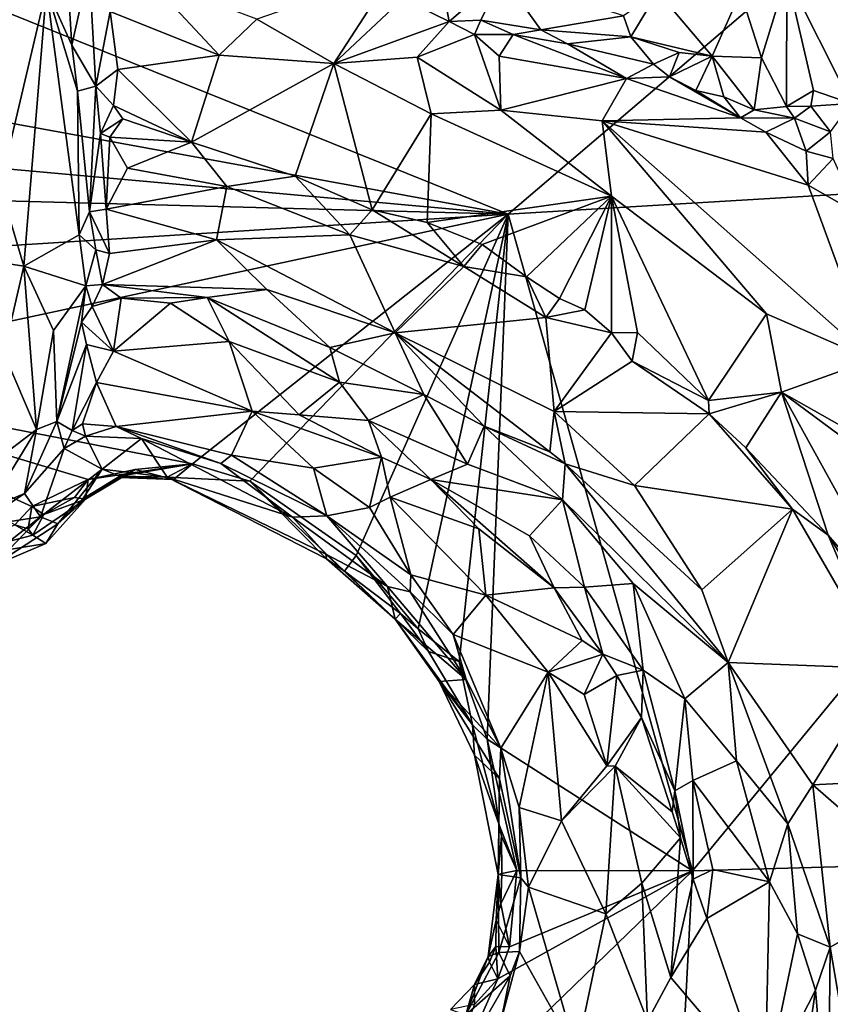
# Model space of a CAD drawing. Units: metres. Extents: x 25.6 to 32.1, y -12.5 to 12.
# Drawn here: x 28.6 to 29.4, y -1.1 to -0.1 of the extents above; entities that cross this region are included whole.
import ezdxf

# ---------------------------------------------------------------- set-up
doc = ezdxf.new("R2010")
doc.units = ezdxf.units.M

msp = doc.modelspace()

# ---------------------------------------------------------------- linework, layer by layer
at = {"layer": '1'}
for points in [[(29.8637, -0.2508, 9.2787), (29.353, 0.6739, 9.2477), (30.0837, 0.9763, 9.2808)], [(29.4817, 0.0489, 9.2551), (29.353, 0.6739, 9.2477), (29.8637, -0.2508, 9.2787)], [(28.3172, 0.0073, 9.2425), (29.4817, 0.0489, 9.2551), (29.0753, -0.298, 9.2608)], [(29.8637, -0.2508, 9.2787), (29.0753, -0.298, 9.2608), (29.4817, 0.0489, 9.2551)], [(28.4873, -0.1904, 9.2507), (28.3172, 0.0073, 9.2425), (29.0753, -0.298, 9.2608)], [(28.5475, 0.0015, 9.9307), (28.5499, -0.2691, 9.9332), (28.598, -0.0649, 9.9059)], [(28.616, 0.003, 9.8741), (28.598, -0.0649, 9.9059), (28.6241, -0.1233, 9.8671)], [(28.616, 0.003, 9.8741), (28.6241, -0.1233, 9.8671), (28.6421, -0.0427, 9.7593)], [(29.3636, -0.051, 9.747), (29.43, -0.1838, 9.7516), (29.4744, 0.0097, 9.7523)], [(28.6421, -0.0427, 9.7593), (28.6241, -0.1233, 9.8671), (28.649, -0.1657, 9.7505)], [(28.6421, -0.0427, 9.7593), (28.649, -0.1657, 9.7505), (28.6636, -0.0885, 9.7416)], [(28.8155, -0.0965, 9.8017), (28.895, -0.1424, 9.8198), (28.9565, -0.0476, 9.8259)], [(28.9565, -0.0476, 9.8259), (28.895, -0.1424, 9.8198), (28.9664, -0.0749, 9.821)], [(29.0045, -0.0479, 9.8407), (28.9664, -0.0749, 9.821), (29.0142, -0.0988, 9.8015)], [(29.0045, -0.0479, 9.8407), (29.0142, -0.0988, 9.8015), (29.069, -0.0517, 9.8369)], [(28.6636, -0.0885, 9.7416), (28.7765, -0.1337, 9.7918), (28.7019, -0.0537, 9.7458)], [(28.7019, -0.0537, 9.7458), (28.7765, -0.1337, 9.7918), (28.8155, -0.0965, 9.8017)], [(29.0142, -0.0988, 9.8015), (29.047, -0.0974, 9.7956), (29.069, -0.0517, 9.8369)], [(29.047, -0.0974, 9.7956), (29.1091, -0.1076, 9.7486), (29.069, -0.0517, 9.8369)], [(29.069, -0.0517, 9.8369), (29.1091, -0.1076, 9.7486), (29.1944, -0.0928, 9.7595)], [(29.3154, -0.0686, 9.7457), (29.3374, -0.1364, 9.7455), (29.3636, -0.051, 9.747)], [(29.3374, -0.1364, 9.7455), (29.3632, -0.1866, 9.7553), (29.3636, -0.051, 9.747)], [(29.3636, -0.051, 9.747), (29.3632, -0.1866, 9.7553), (29.391, -0.1702, 9.7515)], [(29.3636, -0.051, 9.747), (29.391, -0.1702, 9.7515), (29.43, -0.1838, 9.7516)], [(28.5499, -0.2691, 9.9332), (28.5743, -0.352, 9.9169), (28.598, -0.0649, 9.9059)], [(28.598, -0.0649, 9.9059), (28.5743, -0.352, 9.9169), (28.6317, -0.3195, 9.864)], [(28.598, -0.0649, 9.9059), (28.6317, -0.3195, 9.864), (28.6298, -0.1708, 9.8606)], [(28.6241, -0.1233, 9.8671), (28.598, -0.0649, 9.9059), (28.6298, -0.1708, 9.8606)], [(29.1944, -0.0928, 9.7595), (29.2022, -0.1145, 9.7388), (29.2301, -0.0681, 9.7424)], [(29.2301, -0.0681, 9.7424), (29.2022, -0.1145, 9.7388), (29.2864, -0.1346, 9.7406)], [(29.2301, -0.0681, 9.7424), (29.2864, -0.1346, 9.7406), (29.3154, -0.0686, 9.7457)], [(29.3154, -0.0686, 9.7457), (29.2864, -0.1346, 9.7406), (29.3374, -0.1364, 9.7455)], [(28.895, -0.1424, 9.8198), (29.0142, -0.0988, 9.8015), (28.9664, -0.0749, 9.821)], [(28.649, -0.1657, 9.7505), (28.6717, -0.1486, 9.7423), (28.6636, -0.0885, 9.7416)], [(28.6636, -0.0885, 9.7416), (28.6717, -0.1486, 9.7423), (28.7765, -0.1337, 9.7918)], [(28.8155, -0.0965, 9.8017), (28.7765, -0.1337, 9.7918), (28.895, -0.1424, 9.8198)], [(28.895, -0.1424, 9.8198), (28.9813, -0.1358, 9.8146), (29.0142, -0.0988, 9.8015)], [(29.0142, -0.0988, 9.8015), (28.9813, -0.1358, 9.8146), (29.0405, -0.1121, 9.7972)], [(29.0142, -0.0988, 9.8015), (29.0405, -0.1121, 9.7972), (29.047, -0.0974, 9.7956)], [(29.047, -0.0974, 9.7956), (29.0405, -0.1121, 9.7972), (29.0803, -0.1124, 9.7614)], [(29.047, -0.0974, 9.7956), (29.0803, -0.1124, 9.7614), (29.1091, -0.1076, 9.7486)], [(29.1944, -0.0928, 9.7595), (29.1091, -0.1076, 9.7486), (29.2022, -0.1145, 9.7388)], [(29.0803, -0.1124, 9.7614), (29.1367, -0.122, 9.7468), (29.1091, -0.1076, 9.7486)], [(29.1091, -0.1076, 9.7486), (29.1367, -0.122, 9.7468), (29.2022, -0.1145, 9.7388)], [(29.0405, -0.1121, 9.7972), (28.9813, -0.1358, 9.8146), (29.0676, -0.1905, 9.8509)], [(29.0405, -0.1121, 9.7972), (29.0676, -0.1905, 9.8509), (29.066, -0.1347, 9.7962)], [(29.0405, -0.1121, 9.7972), (29.066, -0.1347, 9.7962), (29.0803, -0.1124, 9.7614)], [(29.0803, -0.1124, 9.7614), (29.066, -0.1347, 9.7962), (29.1976, -0.1579, 9.7959)], [(29.1367, -0.122, 9.7468), (29.0803, -0.1124, 9.7614), (29.1976, -0.1579, 9.7959)], [(29.1367, -0.122, 9.7468), (29.2257, -0.1431, 9.7645), (29.2022, -0.1145, 9.7388)], [(29.1367, -0.122, 9.7468), (29.1976, -0.1579, 9.7959), (29.2257, -0.1431, 9.7645)], [(29.2022, -0.1145, 9.7388), (29.2257, -0.1431, 9.7645), (29.2521, -0.131, 9.7483)], [(29.2022, -0.1145, 9.7388), (29.2521, -0.131, 9.7483), (29.2864, -0.1346, 9.7406)], [(28.6241, -0.1233, 9.8671), (28.6298, -0.1708, 9.8606), (28.649, -0.1657, 9.7505)], [(29.2257, -0.1431, 9.7645), (29.2421, -0.1562, 9.7489), (29.2521, -0.131, 9.7483)], [(29.2521, -0.131, 9.7483), (29.2421, -0.1562, 9.7489), (29.2864, -0.1346, 9.7406)], [(28.6717, -0.1486, 9.7423), (28.748, -0.2235, 9.7566), (28.7765, -0.1337, 9.7918)], [(28.7765, -0.1337, 9.7918), (28.748, -0.2235, 9.7566), (28.895, -0.1424, 9.8198)], [(28.8552, -0.2589, 9.7821), (28.895, -0.1424, 9.8198), (28.748, -0.2235, 9.7566)], [(28.895, -0.1424, 9.8198), (28.8552, -0.2589, 9.7821), (28.9347, -0.2937, 9.8001)], [(28.895, -0.1424, 9.8198), (28.9957, -0.1942, 9.8385), (28.9813, -0.1358, 9.8146)], [(28.895, -0.1424, 9.8198), (28.9347, -0.2937, 9.8001), (28.9957, -0.1942, 9.8385)], [(28.9957, -0.1942, 9.8385), (29.0676, -0.1905, 9.8509), (28.9813, -0.1358, 9.8146)], [(29.066, -0.1347, 9.7962), (29.0676, -0.1905, 9.8509), (29.1976, -0.1579, 9.7959)], [(29.2421, -0.1562, 9.7489), (29.2694, -0.1703, 9.7596), (29.2864, -0.1346, 9.7406)], [(29.2694, -0.1703, 9.7596), (29.2983, -0.1769, 9.769), (29.2864, -0.1346, 9.7406)], [(29.2864, -0.1346, 9.7406), (29.2983, -0.1769, 9.769), (29.3298, -0.1902, 9.7732)], [(29.2864, -0.1346, 9.7406), (29.3298, -0.1902, 9.7732), (29.3374, -0.1364, 9.7455)], [(29.3374, -0.1364, 9.7455), (29.3298, -0.1902, 9.7732), (29.3632, -0.1866, 9.7553)], [(28.649, -0.1657, 9.7505), (28.6672, -0.1858, 9.73), (28.6717, -0.1486, 9.7423)], [(28.6717, -0.1486, 9.7423), (28.6672, -0.1858, 9.73), (28.748, -0.2235, 9.7566)], [(29.2257, -0.1431, 9.7645), (29.1976, -0.1579, 9.7959), (29.2421, -0.1562, 9.7489)], [(29.1976, -0.1579, 9.7959), (29.0676, -0.1905, 9.8509), (29.1726, -0.2016, 9.8497)], [(29.1976, -0.1579, 9.7959), (29.1726, -0.2016, 9.8497), (29.3156, -0.1984, 9.8009)], [(29.1976, -0.1579, 9.7959), (29.3156, -0.1984, 9.8009), (29.2421, -0.1562, 9.7489)], [(29.2421, -0.1562, 9.7489), (29.3156, -0.1984, 9.8009), (29.2694, -0.1703, 9.7596)], [(28.6298, -0.1708, 9.8606), (28.6425, -0.2957, 9.8071), (28.649, -0.1657, 9.7505)], [(28.6298, -0.1708, 9.8606), (28.6317, -0.3195, 9.864), (28.6425, -0.2957, 9.8071)], [(28.649, -0.1657, 9.7505), (28.6425, -0.2957, 9.8071), (28.6536, -0.2145, 9.7385)], [(28.649, -0.1657, 9.7505), (28.6536, -0.2145, 9.7385), (28.6672, -0.1858, 9.73)], [(29.2694, -0.1703, 9.7596), (29.3156, -0.1984, 9.8009), (29.2983, -0.1769, 9.769)], [(29.391, -0.1702, 9.7515), (29.3632, -0.1866, 9.7553), (29.3883, -0.1865, 9.7642)], [(29.391, -0.1702, 9.7515), (29.3883, -0.1865, 9.7642), (29.43, -0.1838, 9.7516)], [(29.2983, -0.1769, 9.769), (29.3156, -0.1984, 9.8009), (29.3298, -0.1902, 9.7732)], [(29.0753, -0.298, 9.2608), (28.4839, -0.2446, 9.2453), (28.4873, -0.1904, 9.2507)], [(28.6672, -0.1858, 9.73), (28.6536, -0.2145, 9.7385), (28.6768, -0.1994, 9.7306)], [(28.6672, -0.1858, 9.73), (28.6768, -0.1994, 9.7306), (28.748, -0.2235, 9.7566)], [(28.9957, -0.1942, 9.8385), (29.1821, -0.2795, 9.8835), (29.0676, -0.1905, 9.8509)], [(29.0676, -0.1905, 9.8509), (29.1821, -0.2795, 9.8835), (29.1726, -0.2016, 9.8497)], [(29.3298, -0.1902, 9.7732), (29.3156, -0.1984, 9.8009), (29.3713, -0.1989, 9.7813)], [(29.3632, -0.1866, 9.7553), (29.3298, -0.1902, 9.7732), (29.3713, -0.1989, 9.7813)], [(29.3632, -0.1866, 9.7553), (29.3713, -0.1989, 9.7813), (29.3883, -0.1865, 9.7642)], [(29.3883, -0.1865, 9.7642), (29.3713, -0.1989, 9.7813), (29.4085, -0.2128, 9.7648)], [(29.3883, -0.1865, 9.7642), (29.4085, -0.2128, 9.7648), (29.43, -0.1838, 9.7516)], [(28.6536, -0.2145, 9.7385), (28.6633, -0.2186, 9.7281), (28.6768, -0.1994, 9.7306)], [(28.6768, -0.1994, 9.7306), (28.6633, -0.2186, 9.7281), (28.748, -0.2235, 9.7566)], [(28.9347, -0.2937, 9.8001), (28.9916, -0.3067, 9.8082), (28.9957, -0.1942, 9.8385)], [(28.9957, -0.1942, 9.8385), (28.9916, -0.3067, 9.8082), (29.1821, -0.2795, 9.8835)], [(29.3156, -0.1984, 9.8009), (29.1726, -0.2016, 9.8497), (29.3418, -0.2134, 9.8088)], [(29.1726, -0.2016, 9.8497), (29.1821, -0.2795, 9.8835), (29.3425, -0.4011, 9.9055)], [(29.1726, -0.2016, 9.8497), (29.3425, -0.4011, 9.9055), (29.4517, -0.4489, 9.9069)], [(29.3418, -0.2134, 9.8088), (29.1726, -0.2016, 9.8497), (29.3856, -0.2681, 9.8133)], [(29.3856, -0.2681, 9.8133), (29.1726, -0.2016, 9.8497), (29.4517, -0.4489, 9.9069)], [(29.3156, -0.1984, 9.8009), (29.3418, -0.2134, 9.8088), (29.3713, -0.1989, 9.7813)], [(29.3713, -0.1989, 9.7813), (29.3418, -0.2134, 9.8088), (29.3834, -0.2329, 9.8053)], [(29.3713, -0.1989, 9.7813), (29.3834, -0.2329, 9.8053), (29.4085, -0.2128, 9.7648)], [(29.3834, -0.2329, 9.8053), (29.3418, -0.2134, 9.8088), (29.3856, -0.2681, 9.8133)], [(29.3834, -0.2329, 9.8053), (29.4115, -0.2406, 9.8091), (29.4085, -0.2128, 9.7648)], [(28.6536, -0.2145, 9.7385), (28.6425, -0.2957, 9.8071), (28.6597, -0.2931, 9.7732)], [(28.6536, -0.2145, 9.7385), (28.6597, -0.2931, 9.7732), (28.6633, -0.2186, 9.7281)], [(28.6633, -0.2186, 9.7281), (28.6597, -0.2931, 9.7732), (28.6816, -0.2505, 9.7431)], [(28.6633, -0.2186, 9.7281), (28.6816, -0.2505, 9.7431), (28.748, -0.2235, 9.7566)], [(28.748, -0.2235, 9.7566), (28.6816, -0.2505, 9.7431), (28.7844, -0.2694, 9.7758)], [(28.748, -0.2235, 9.7566), (28.7844, -0.2694, 9.7758), (28.8552, -0.2589, 9.7821)], [(29.3834, -0.2329, 9.8053), (29.3856, -0.2681, 9.8133), (29.4115, -0.2406, 9.8091)], [(29.4115, -0.2406, 9.8091), (29.3856, -0.2681, 9.8133), (29.4369, -0.2974, 9.8118)], [(28.4745, -0.2822, 9.2517), (28.4839, -0.2446, 9.2453), (29.0753, -0.298, 9.2608)], [(28.6597, -0.2931, 9.7732), (28.7844, -0.2694, 9.7758), (28.6816, -0.2505, 9.7431)], [(29.0753, -0.298, 9.2608), (29.8637, -0.2508, 9.2787), (29.266, -0.9773, 9.2673)], [(30.1153, -0.9537, 9.3001), (29.266, -0.9773, 9.2673), (29.8637, -0.2508, 9.2787)], [(28.7844, -0.2694, 9.7758), (28.9114, -0.3194, 9.8145), (28.8552, -0.2589, 9.7821)], [(28.8552, -0.2589, 9.7821), (28.9114, -0.3194, 9.8145), (28.9347, -0.2937, 9.8001)], [(28.5499, -0.2691, 9.9332), (28.4869, -0.3386, 9.932), (28.5743, -0.352, 9.9169)], [(28.7844, -0.2694, 9.7758), (28.6597, -0.2931, 9.7732), (28.7736, -0.3245, 9.8219)], [(28.7844, -0.2694, 9.7758), (28.7736, -0.3245, 9.8219), (28.9114, -0.3194, 9.8145)], [(29.3856, -0.2681, 9.8133), (29.4517, -0.4489, 9.9069), (29.4369, -0.2974, 9.8118)], [(28.4242, -0.3392, 9.2539), (28.4745, -0.2822, 9.2517), (29.0753, -0.298, 9.2608)], [(29.1821, -0.2795, 9.8835), (28.9916, -0.3067, 9.8082), (29.0484, -0.3295, 9.8255)], [(29.0484, -0.3295, 9.8255), (29.0942, -0.3629, 9.8282), (29.1821, -0.2795, 9.8835)], [(29.1821, -0.2795, 9.8835), (29.0942, -0.3629, 9.8282), (29.1283, -0.3853, 9.8391)], [(29.1821, -0.2795, 9.8835), (29.1283, -0.3853, 9.8391), (29.1545, -0.3969, 9.8405)], [(29.1821, -0.4209, 9.837), (29.1821, -0.2795, 9.8835), (29.1545, -0.3969, 9.8405)], [(29.1821, -0.4209, 9.837), (29.2091, -0.4206, 9.8467), (29.1821, -0.2795, 9.8835)], [(29.1821, -0.2795, 9.8835), (29.2091, -0.4206, 9.8467), (29.2824, -0.4909, 9.8511)], [(29.1821, -0.2795, 9.8835), (29.2824, -0.4909, 9.8511), (29.3425, -0.4011, 9.9055)], [(28.6597, -0.2931, 9.7732), (28.6425, -0.2957, 9.8071), (28.663, -0.3389, 9.8326)], [(28.6597, -0.2931, 9.7732), (28.663, -0.3389, 9.8326), (28.7736, -0.3245, 9.8219)], [(28.9347, -0.2937, 9.8001), (28.9114, -0.3194, 9.8145), (29.0296, -0.3522, 9.8278)], [(28.9916, -0.3067, 9.8082), (28.9347, -0.2937, 9.8001), (29.0296, -0.3522, 9.8278)], [(28.2893, -0.467, 9.2529), (28.4242, -0.3392, 9.2539), (29.0753, -0.298, 9.2608)], [(28.7487, -0.5565, 9.2587), (28.2893, -0.467, 9.2529), (29.0753, -0.298, 9.2608)], [(28.6425, -0.2957, 9.8071), (28.6317, -0.3195, 9.864), (28.649, -0.3351, 9.8399)], [(28.6425, -0.2957, 9.8071), (28.649, -0.3351, 9.8399), (28.663, -0.3389, 9.8326)], [(28.8082, -0.5742, 9.2578), (28.7487, -0.5565, 9.2587), (29.0753, -0.298, 9.2608)], [(28.8082, -0.5742, 9.2578), (29.0753, -0.298, 9.2608), (28.918, -0.6512, 9.2622)], [(28.9823, -0.727, 9.2616), (28.918, -0.6512, 9.2622), (29.0753, -0.298, 9.2608)], [(29.0247, -0.7607, 9.2656), (28.9823, -0.727, 9.2616), (29.0753, -0.298, 9.2608)], [(29.0247, -0.7607, 9.2656), (29.0753, -0.298, 9.2608), (29.0536, -0.8411, 9.2676)], [(29.266, -0.9773, 9.2673), (29.0536, -0.8411, 9.2676), (29.0753, -0.298, 9.2608)], [(28.9916, -0.3067, 9.8082), (29.0296, -0.3522, 9.8278), (29.0484, -0.3295, 9.8255)], [(28.5743, -0.352, 9.9169), (28.6387, -0.3721, 9.8582), (28.6317, -0.3195, 9.864)], [(28.6317, -0.3195, 9.864), (28.6387, -0.3721, 9.8582), (28.649, -0.3351, 9.8399)], [(28.663, -0.3389, 9.8326), (28.6558, -0.371, 9.8504), (28.7736, -0.3245, 9.8219)], [(28.7736, -0.3245, 9.8219), (28.6558, -0.371, 9.8504), (28.8256, -0.3761, 9.8697)], [(28.7736, -0.3245, 9.8219), (28.9585, -0.4208, 9.8925), (28.9114, -0.3194, 9.8145)], [(28.7736, -0.3245, 9.8219), (28.8256, -0.3761, 9.8697), (28.9585, -0.4208, 9.8925)], [(28.9114, -0.3194, 9.8145), (28.9585, -0.4208, 9.8925), (29.0296, -0.3522, 9.8278)], [(28.649, -0.3351, 9.8399), (28.6387, -0.3721, 9.8582), (28.6558, -0.371, 9.8504)], [(28.649, -0.3351, 9.8399), (28.6558, -0.371, 9.8504), (28.663, -0.3389, 9.8326)], [(29.0484, -0.3295, 9.8255), (29.0296, -0.3522, 9.8278), (29.0942, -0.3629, 9.8282)], [(28.4869, -0.3386, 9.932), (28.5539, -0.4418, 9.8981), (28.5743, -0.352, 9.9169)], [(28.5743, -0.352, 9.9169), (28.5539, -0.4418, 9.8981), (28.5877, -0.521, 9.8415)], [(28.5743, -0.352, 9.9169), (28.5877, -0.521, 9.8415), (28.6053, -0.4183, 9.8793)], [(28.5743, -0.352, 9.9169), (28.6053, -0.4183, 9.8793), (28.6387, -0.3721, 9.8582)], [(29.0296, -0.3522, 9.8278), (28.9585, -0.4208, 9.8925), (29.1141, -0.405, 9.8472)], [(29.0942, -0.3629, 9.8282), (29.0296, -0.3522, 9.8278), (29.1141, -0.405, 9.8472)], [(29.0942, -0.3629, 9.8282), (29.1141, -0.405, 9.8472), (29.1283, -0.3853, 9.8391)], [(28.6053, -0.4183, 9.8793), (28.6086, -0.5127, 9.8159), (28.6387, -0.3721, 9.8582)], [(28.6387, -0.3721, 9.8582), (28.6086, -0.5127, 9.8159), (28.6341, -0.4097, 9.8343)], [(28.6387, -0.3721, 9.8582), (28.6341, -0.4097, 9.8343), (28.6451, -0.3935, 9.84)], [(28.6387, -0.3721, 9.8582), (28.6451, -0.3935, 9.84), (28.6558, -0.371, 9.8504)], [(28.6558, -0.371, 9.8504), (28.6451, -0.3935, 9.84), (28.6751, -0.385, 9.8502)], [(28.6558, -0.371, 9.8504), (28.6751, -0.385, 9.8502), (28.7639, -0.3844, 9.8601)], [(28.6558, -0.371, 9.8504), (28.7639, -0.3844, 9.8601), (28.8256, -0.3761, 9.8697)], [(28.8256, -0.3761, 9.8697), (28.7639, -0.3844, 9.8601), (28.891, -0.4362, 9.8804)], [(28.8256, -0.3761, 9.8697), (28.891, -0.4362, 9.8804), (28.9585, -0.4208, 9.8925)], [(28.6451, -0.3935, 9.84), (28.6672, -0.4398, 9.7696), (28.6751, -0.385, 9.8502)], [(28.6751, -0.385, 9.8502), (28.6672, -0.4398, 9.7696), (28.7262, -0.3902, 9.8532)], [(28.7639, -0.3844, 9.8601), (28.6751, -0.385, 9.8502), (28.7262, -0.3902, 9.8532)], [(28.7262, -0.3902, 9.8532), (28.7867, -0.4298, 9.8347), (28.7639, -0.3844, 9.8601)], [(28.7639, -0.3844, 9.8601), (28.7867, -0.4298, 9.8347), (28.901, -0.4718, 9.8573)], [(28.891, -0.4362, 9.8804), (28.7639, -0.3844, 9.8601), (28.901, -0.4718, 9.8573)], [(29.1283, -0.3853, 9.8391), (29.1141, -0.405, 9.8472), (29.1545, -0.3969, 9.8405)], [(28.6451, -0.3935, 9.84), (28.6341, -0.4097, 9.8343), (28.6672, -0.4398, 9.7696)], [(28.7867, -0.4298, 9.8347), (28.7262, -0.3902, 9.8532), (28.6672, -0.4398, 9.7696)], [(29.1545, -0.3969, 9.8405), (29.1141, -0.405, 9.8472), (29.1821, -0.4209, 9.837)], [(29.1141, -0.405, 9.8472), (28.9585, -0.4208, 9.8925), (29.1227, -0.5023, 9.917)], [(29.1141, -0.405, 9.8472), (29.1227, -0.5023, 9.917), (29.1821, -0.4209, 9.837)], [(29.2824, -0.4909, 9.8511), (29.358, -0.4821, 9.8908), (29.3425, -0.4011, 9.9055)], [(29.4517, -0.4489, 9.9069), (29.3425, -0.4011, 9.9055), (29.358, -0.4821, 9.8908)], [(28.6341, -0.4097, 9.8343), (28.6086, -0.5127, 9.8159), (28.6392, -0.433, 9.7861)], [(28.6341, -0.4097, 9.8343), (28.6392, -0.433, 9.7861), (28.6672, -0.4398, 9.7696)], [(28.6053, -0.4183, 9.8793), (28.5877, -0.521, 9.8415), (28.6086, -0.5127, 9.8159)], [(28.9585, -0.4208, 9.8925), (28.891, -0.4362, 9.8804), (28.9881, -0.4845, 9.8998)], [(28.9585, -0.4208, 9.8925), (28.9881, -0.4845, 9.8998), (29.0505, -0.5175, 9.9141)], [(28.9585, -0.4208, 9.8925), (29.0505, -0.5175, 9.9141), (29.1185, -0.544, 9.9311)], [(28.9585, -0.4208, 9.8925), (29.1185, -0.544, 9.9311), (29.1227, -0.5023, 9.917)], [(29.1821, -0.4209, 9.837), (29.1227, -0.5023, 9.917), (29.2034, -0.4501, 9.8503)], [(29.1821, -0.4209, 9.837), (29.2034, -0.4501, 9.8503), (29.2091, -0.4206, 9.8467)], [(29.2091, -0.4206, 9.8467), (29.2034, -0.4501, 9.8503), (29.2824, -0.4909, 9.8511)], [(28.6392, -0.433, 9.7861), (28.6086, -0.5127, 9.8159), (28.6243, -0.5219, 9.7307)], [(28.6392, -0.433, 9.7861), (28.6243, -0.5219, 9.7307), (28.6496, -0.4722, 9.744)], [(28.6392, -0.433, 9.7861), (28.6496, -0.4722, 9.744), (28.6672, -0.4398, 9.7696)], [(28.6672, -0.4398, 9.7696), (28.8106, -0.5019, 9.7644), (28.7867, -0.4298, 9.8347)], [(28.7867, -0.4298, 9.8347), (28.8106, -0.5019, 9.7644), (28.8591, -0.5058, 9.7769)], [(28.7867, -0.4298, 9.8347), (28.8591, -0.5058, 9.7769), (28.901, -0.4718, 9.8573)], [(28.891, -0.4362, 9.8804), (28.901, -0.4718, 9.8573), (28.9881, -0.4845, 9.8998)], [(28.5539, -0.4418, 9.8981), (28.5436, -0.5544, 9.8415), (28.5877, -0.521, 9.8415)], [(28.6672, -0.4398, 9.7696), (28.6496, -0.4722, 9.744), (28.8106, -0.5019, 9.7644)], [(29.2034, -0.4501, 9.8503), (29.1227, -0.5023, 9.917), (29.2833, -0.5047, 9.8546)], [(29.2034, -0.4501, 9.8503), (29.2833, -0.5047, 9.8546), (29.2824, -0.4909, 9.8511)], [(29.358, -0.4821, 9.8908), (29.6071, -0.6234, 9.9263), (29.4517, -0.4489, 9.9069)], [(28.5652, -0.6194, 9.2564), (28.2893, -0.467, 9.2529), (28.5827, -0.6006, 9.2573)], [(28.5827, -0.6006, 9.2573), (28.2893, -0.467, 9.2529), (28.6409, -0.5726, 9.257)], [(28.6409, -0.5726, 9.257), (28.2893, -0.467, 9.2529), (28.7487, -0.5565, 9.2587)], [(28.6243, -0.5219, 9.7307), (28.635, -0.515, 9.7233), (28.6496, -0.4722, 9.744)], [(28.6496, -0.4722, 9.744), (28.635, -0.515, 9.7233), (28.6698, -0.5178, 9.715)], [(28.6496, -0.4722, 9.744), (28.6698, -0.5178, 9.715), (28.8106, -0.5019, 9.7644)], [(28.901, -0.4718, 9.8573), (28.8591, -0.5058, 9.7769), (28.931, -0.5117, 9.8318)], [(28.901, -0.4718, 9.8573), (28.931, -0.5117, 9.8318), (28.9881, -0.4845, 9.8998)], [(28.9881, -0.4845, 9.8998), (28.931, -0.5117, 9.8318), (29.0331, -0.5566, 9.8737)], [(28.9881, -0.4845, 9.8998), (29.0331, -0.5566, 9.8737), (29.0505, -0.5175, 9.9141)], [(29.2824, -0.4909, 9.8511), (29.2833, -0.5047, 9.8546), (29.358, -0.4821, 9.8908)], [(29.2833, -0.5047, 9.8546), (29.321, -0.5399, 9.8573), (29.358, -0.4821, 9.8908)], [(29.358, -0.4821, 9.8908), (29.321, -0.5399, 9.8573), (29.4062, -0.6303, 9.8662)], [(29.358, -0.4821, 9.8908), (29.4062, -0.6303, 9.8662), (29.4989, -0.7376, 9.8667)], [(29.358, -0.4821, 9.8908), (29.4989, -0.7376, 9.8667), (29.5791, -0.646, 9.9259)], [(29.358, -0.4821, 9.8908), (29.5791, -0.646, 9.9259), (29.6071, -0.6234, 9.9263)], [(28.8106, -0.5019, 9.7644), (28.6698, -0.5178, 9.715), (28.7893, -0.5473, 9.7268)], [(28.8106, -0.5019, 9.7644), (28.7893, -0.5473, 9.7268), (28.8741, -0.5607, 9.7585)], [(28.8106, -0.5019, 9.7644), (28.8741, -0.5607, 9.7585), (28.9442, -0.5494, 9.7772)], [(28.8591, -0.5058, 9.7769), (28.8106, -0.5019, 9.7644), (28.9442, -0.5494, 9.7772)], [(28.931, -0.5117, 9.8318), (28.8591, -0.5058, 9.7769), (28.9442, -0.5494, 9.7772)], [(29.1185, -0.544, 9.9311), (29.1341, -0.5564, 9.935), (29.1227, -0.5023, 9.917)], [(29.1227, -0.5023, 9.917), (29.1341, -0.5564, 9.935), (29.206, -0.5788, 9.9356)], [(29.2833, -0.5047, 9.8546), (29.1227, -0.5023, 9.917), (29.206, -0.5788, 9.9356)], [(29.206, -0.5788, 9.9356), (29.3692, -0.6031, 9.8706), (29.2833, -0.5047, 9.8546)], [(29.321, -0.5399, 9.8573), (29.2833, -0.5047, 9.8546), (29.3692, -0.6031, 9.8706)], [(28.6086, -0.5127, 9.8159), (28.5751, -0.5869, 9.7735), (28.6162, -0.5404, 9.7094)], [(28.5877, -0.521, 9.8415), (28.5751, -0.5869, 9.7735), (28.6086, -0.5127, 9.8159)], [(28.6086, -0.5127, 9.8159), (28.6162, -0.5404, 9.7094), (28.6243, -0.5219, 9.7307)], [(28.6243, -0.5219, 9.7307), (28.6383, -0.5277, 9.7049), (28.635, -0.515, 9.7233)], [(28.635, -0.515, 9.7233), (28.6383, -0.5277, 9.7049), (28.6698, -0.5178, 9.715)], [(28.6383, -0.5277, 9.7049), (28.6961, -0.53, 9.6989), (28.6698, -0.5178, 9.715)], [(28.6698, -0.5178, 9.715), (28.6961, -0.53, 9.6989), (28.7783, -0.5561, 9.7049)], [(28.6698, -0.5178, 9.715), (28.7783, -0.5561, 9.7049), (28.7893, -0.5473, 9.7268)], [(28.931, -0.5117, 9.8318), (28.9442, -0.5494, 9.7772), (28.9954, -0.5726, 9.7939)], [(28.931, -0.5117, 9.8318), (28.9954, -0.5726, 9.7939), (29.0331, -0.5566, 9.8737)], [(29.0505, -0.5175, 9.9141), (29.0331, -0.5566, 9.8737), (29.1316, -0.5937, 9.9288)], [(29.0505, -0.5175, 9.9141), (29.1316, -0.5937, 9.9288), (29.1341, -0.5564, 9.935)], [(29.0505, -0.5175, 9.9141), (29.1341, -0.5564, 9.935), (29.1185, -0.544, 9.9311)], [(28.5436, -0.5544, 9.8415), (28.5372, -0.6028, 9.7931), (28.5877, -0.521, 9.8415)], [(28.5372, -0.6028, 9.7931), (28.5751, -0.5869, 9.7735), (28.5877, -0.521, 9.8415)], [(28.6243, -0.5219, 9.7307), (28.6162, -0.5404, 9.7094), (28.6383, -0.5277, 9.7049)], [(28.6162, -0.5404, 9.7094), (28.6555, -0.5618, 9.4306), (28.6383, -0.5277, 9.7049)], [(28.6383, -0.5277, 9.7049), (28.6555, -0.5618, 9.4306), (28.6961, -0.53, 9.6989)], [(28.6555, -0.5618, 9.4306), (28.7227, -0.5701, 9.4214), (28.6961, -0.53, 9.6989)], [(28.6961, -0.53, 9.6989), (28.7227, -0.5701, 9.4214), (28.8522, -0.6116, 9.5283)], [(28.7783, -0.5561, 9.7049), (28.6961, -0.53, 9.6989), (28.8522, -0.6116, 9.5283)], [(28.5751, -0.5869, 9.7735), (28.5918, -0.6111, 9.604), (28.6162, -0.5404, 9.7094)], [(28.5918, -0.6111, 9.604), (28.6555, -0.5618, 9.4306), (28.6162, -0.5404, 9.7094)], [(28.7893, -0.5473, 9.7268), (28.7783, -0.5561, 9.7049), (28.8877, -0.6102, 9.718)], [(28.8741, -0.5607, 9.7585), (28.7893, -0.5473, 9.7268), (28.8877, -0.6102, 9.718)], [(28.8741, -0.5607, 9.7585), (28.9319, -0.6017, 9.7604), (28.9442, -0.5494, 9.7772)], [(28.9442, -0.5494, 9.7772), (28.9319, -0.6017, 9.7604), (28.9534, -0.5908, 9.7691)], [(28.9442, -0.5494, 9.7772), (28.9534, -0.5908, 9.7691), (28.9954, -0.5726, 9.7939)], [(29.321, -0.5399, 9.8573), (29.3692, -0.6031, 9.8706), (29.4062, -0.6303, 9.8662)], [(28.6896, -0.5621, 9.2628), (28.6409, -0.5726, 9.257), (28.7487, -0.5565, 9.2587)], [(28.7292, -0.5727, 9.2567), (28.7487, -0.5565, 9.2587), (28.6738, -0.569, 9.3985)], [(28.7487, -0.5565, 9.2587), (28.7227, -0.5701, 9.4214), (28.6738, -0.569, 9.3985)], [(28.6896, -0.5621, 9.2628), (28.7487, -0.5565, 9.2587), (28.7292, -0.5727, 9.2567)], [(28.7487, -0.5565, 9.2587), (28.8082, -0.5742, 9.2578), (28.7227, -0.5701, 9.4214)], [(28.8877, -0.6102, 9.718), (28.7783, -0.5561, 9.7049), (28.8522, -0.6116, 9.5283)], [(29.0331, -0.5566, 9.8737), (28.9954, -0.5726, 9.7939), (29.1316, -0.5937, 9.9288)], [(29.1341, -0.5564, 9.935), (29.1316, -0.5937, 9.9288), (29.3027, -0.7618, 9.9785)], [(29.206, -0.5788, 9.9356), (29.1341, -0.5564, 9.935), (29.2756, -0.6867, 9.964)], [(29.1341, -0.5564, 9.935), (29.3027, -0.7618, 9.9785), (29.2756, -0.6867, 9.964)], [(28.5918, -0.6111, 9.604), (28.6096, -0.6185, 9.4532), (28.6555, -0.5618, 9.4306)], [(28.6096, -0.6185, 9.4532), (28.6356, -0.5926, 9.4023), (28.6555, -0.5618, 9.4306)], [(28.6555, -0.5618, 9.4306), (28.6356, -0.5926, 9.4023), (28.6738, -0.569, 9.3985)], [(28.6356, -0.5926, 9.4023), (28.6382, -0.5928, 9.2901), (28.6738, -0.569, 9.3985)], [(28.6382, -0.5928, 9.2901), (28.6409, -0.5726, 9.257), (28.6896, -0.5621, 9.2628)], [(28.6382, -0.5928, 9.2901), (28.6896, -0.5621, 9.2628), (28.6741, -0.5706, 9.2838)], [(28.6738, -0.569, 9.3985), (28.6382, -0.5928, 9.2901), (28.6741, -0.5706, 9.2838)], [(28.6555, -0.5618, 9.4306), (28.6738, -0.569, 9.3985), (28.7227, -0.5701, 9.4214)], [(28.6741, -0.5706, 9.2838), (28.7292, -0.5727, 9.2567), (28.6738, -0.569, 9.3985)], [(28.6741, -0.5706, 9.2838), (28.6896, -0.5621, 9.2628), (28.7292, -0.5727, 9.2567)], [(28.8082, -0.5742, 9.2578), (28.8875, -0.6547, 9.3415), (28.7227, -0.5701, 9.4214)], [(28.8875, -0.6547, 9.3415), (28.8867, -0.6497, 9.3971), (28.7227, -0.5701, 9.4214)], [(28.8867, -0.6497, 9.3971), (28.8522, -0.6116, 9.5283), (28.7227, -0.5701, 9.4214)], [(28.8741, -0.5607, 9.7585), (28.8877, -0.6102, 9.718), (28.9319, -0.6017, 9.7604)], [(28.5827, -0.6006, 9.2573), (28.6409, -0.5726, 9.257), (28.6267, -0.5912, 9.2565)], [(28.6382, -0.5928, 9.2901), (28.6267, -0.5912, 9.2565), (28.6409, -0.5726, 9.257)], [(28.8082, -0.5742, 9.2578), (28.9061, -0.6674, 9.2904), (28.8875, -0.6547, 9.3415)], [(28.8082, -0.5742, 9.2578), (28.918, -0.6512, 9.2622), (28.9061, -0.6674, 9.2904)], [(28.9954, -0.5726, 9.7939), (28.9534, -0.5908, 9.7691), (29.0449, -0.6237, 9.7782)], [(28.9954, -0.5726, 9.7939), (29.0449, -0.6237, 9.7782), (29.123, -0.6847, 9.7888)], [(28.9954, -0.5726, 9.7939), (29.123, -0.6847, 9.7888), (29.0974, -0.6309, 9.8557)], [(28.9954, -0.5726, 9.7939), (29.0974, -0.6309, 9.8557), (29.1316, -0.5937, 9.9288)], [(29.206, -0.5788, 9.9356), (29.2756, -0.6867, 9.964), (29.3692, -0.6031, 9.8706)], [(28.5237, -0.6216, 9.7647), (28.5918, -0.6111, 9.604), (28.5751, -0.5869, 9.7735)], [(28.5372, -0.6028, 9.7931), (28.5237, -0.6216, 9.7647), (28.5751, -0.5869, 9.7735)], [(28.5791, -0.6235, 9.2572), (28.5652, -0.6194, 9.2564), (28.5827, -0.6006, 9.2573)], [(28.595, -0.6087, 9.2732), (28.5791, -0.6235, 9.2572), (28.5827, -0.6006, 9.2573)], [(28.595, -0.6087, 9.2732), (28.5827, -0.6006, 9.2573), (28.6267, -0.5912, 9.2565)], [(28.5837, -0.6302, 9.3055), (28.595, -0.6087, 9.2732), (28.6382, -0.5928, 9.2901)], [(28.5972, -0.6387, 9.3712), (28.5837, -0.6302, 9.3055), (28.6382, -0.5928, 9.2901)], [(28.595, -0.6087, 9.2732), (28.6267, -0.5912, 9.2565), (28.6382, -0.5928, 9.2901)], [(28.5972, -0.6387, 9.3712), (28.6382, -0.5928, 9.2901), (28.6096, -0.6185, 9.4532)], [(28.6096, -0.6185, 9.4532), (28.6382, -0.5928, 9.2901), (28.6356, -0.5926, 9.4023)], [(28.9319, -0.6017, 9.7604), (28.9746, -0.6711, 9.7413), (28.9534, -0.5908, 9.7691)], [(28.9534, -0.5908, 9.7691), (28.9746, -0.6711, 9.7413), (29.0522, -0.6923, 9.782)], [(29.0449, -0.6237, 9.7782), (28.9534, -0.5908, 9.7691), (29.0522, -0.6923, 9.782)], [(29.1316, -0.5937, 9.9288), (29.0974, -0.6309, 9.8557), (29.1541, -0.6838, 9.8718)], [(29.1316, -0.5937, 9.9288), (29.1541, -0.6838, 9.8718), (29.2046, -0.6802, 9.9404)], [(29.3027, -0.7618, 9.9785), (29.1316, -0.5937, 9.9288), (29.2046, -0.6802, 9.9404)], [(28.5237, -0.6216, 9.7647), (28.5529, -0.6418, 9.5599), (28.5918, -0.6111, 9.604)], [(28.5529, -0.6418, 9.5599), (28.5429, -0.6619, 9.4453), (28.5918, -0.6111, 9.604)], [(28.5918, -0.6111, 9.604), (28.5429, -0.6619, 9.4453), (28.6096, -0.6185, 9.4532)], [(28.5837, -0.6302, 9.3055), (28.5791, -0.6235, 9.2572), (28.595, -0.6087, 9.2732)], [(28.8522, -0.6116, 9.5283), (28.9504, -0.6832, 9.5665), (28.8877, -0.6102, 9.718)], [(28.9319, -0.6017, 9.7604), (28.8877, -0.6102, 9.718), (28.9746, -0.6711, 9.7413)], [(28.9504, -0.6832, 9.5665), (28.9738, -0.6889, 9.7176), (28.8877, -0.6102, 9.718)], [(28.8877, -0.6102, 9.718), (28.9738, -0.6889, 9.7176), (28.9746, -0.6711, 9.7413)], [(29.3692, -0.6031, 9.8706), (29.2756, -0.6867, 9.964), (29.3027, -0.7618, 9.9785)], [(29.3027, -0.7618, 9.9785), (29.4647, -0.7682, 9.8974), (29.3692, -0.6031, 9.8706)], [(29.3692, -0.6031, 9.8706), (29.4647, -0.7682, 9.8974), (29.4062, -0.6303, 9.8662)], [(28.4673, -0.6601, 9.3886), (28.5652, -0.6194, 9.2564), (28.5837, -0.6302, 9.3055)], [(28.5429, -0.6619, 9.4453), (28.5972, -0.6387, 9.3712), (28.6096, -0.6185, 9.4532)], [(28.5652, -0.6194, 9.2564), (28.5791, -0.6235, 9.2572), (28.5837, -0.6302, 9.3055)], [(28.8522, -0.6116, 9.5283), (28.8867, -0.6497, 9.3971), (28.9504, -0.6832, 9.5665)], [(28.4673, -0.6601, 9.3886), (28.5837, -0.6302, 9.3055), (28.5972, -0.6387, 9.3712)], [(29.0449, -0.6237, 9.7782), (29.0522, -0.6923, 9.782), (29.123, -0.6847, 9.7888)], [(29.0974, -0.6309, 9.8557), (29.123, -0.6847, 9.7888), (29.1541, -0.6838, 9.8718)], [(29.4062, -0.6303, 9.8662), (29.4647, -0.7682, 9.8974), (29.4731, -0.7351, 9.8723)], [(29.4062, -0.6303, 9.8662), (29.4731, -0.7351, 9.8723), (29.4989, -0.7376, 9.8667)], [(28.4673, -0.6601, 9.3886), (28.5972, -0.6387, 9.3712), (28.5429, -0.6619, 9.4453)], [(28.8867, -0.6497, 9.3971), (28.8875, -0.6547, 9.3415), (28.9584, -0.7169, 9.3474)], [(28.9504, -0.6832, 9.5665), (28.8867, -0.6497, 9.3971), (28.9584, -0.7169, 9.3474)], [(28.9061, -0.6674, 9.2904), (28.918, -0.6512, 9.2622), (28.9638, -0.7112, 9.261)], [(28.9638, -0.7112, 9.261), (28.918, -0.6512, 9.2622), (28.9823, -0.727, 9.2616)], [(28.8875, -0.6547, 9.3415), (28.9061, -0.6674, 9.2904), (28.9584, -0.7169, 9.3474)], [(28.9638, -0.7112, 9.261), (28.9584, -0.7169, 9.3474), (28.9061, -0.6674, 9.2904)], [(28.9746, -0.6711, 9.7413), (28.9738, -0.6889, 9.7176), (29.0185, -0.733, 9.741)], [(28.9746, -0.6711, 9.7413), (29.0185, -0.733, 9.741), (29.0522, -0.6923, 9.782)], [(29.1541, -0.6838, 9.8718), (29.2148, -0.7697, 9.8846), (29.2046, -0.6802, 9.9404)], [(29.2046, -0.6802, 9.9404), (29.2148, -0.7697, 9.8846), (29.2581, -0.7996, 9.9302)], [(29.2046, -0.6802, 9.9404), (29.2581, -0.7996, 9.9302), (29.3027, -0.7618, 9.9785)], [(28.9738, -0.6889, 9.7176), (28.9504, -0.6832, 9.5665), (29.0318, -0.7795, 9.7094)], [(28.9504, -0.6832, 9.5665), (28.9584, -0.7169, 9.3474), (29.0318, -0.7795, 9.7094)], [(28.9738, -0.6889, 9.7176), (29.0318, -0.7795, 9.7094), (29.0185, -0.733, 9.741)], [(29.0185, -0.733, 9.741), (29.1166, -0.772, 9.7963), (29.0522, -0.6923, 9.782)], [(29.123, -0.6847, 9.7888), (29.0522, -0.6923, 9.782), (29.1518, -0.739, 9.7931)], [(29.0522, -0.6923, 9.782), (29.1166, -0.772, 9.7963), (29.1518, -0.739, 9.7931)], [(29.1541, -0.6838, 9.8718), (29.123, -0.6847, 9.7888), (29.1732, -0.7533, 9.8037)], [(29.123, -0.6847, 9.7888), (29.1518, -0.739, 9.7931), (29.1732, -0.7533, 9.8037)], [(29.1541, -0.6838, 9.8718), (29.1732, -0.7533, 9.8037), (29.2148, -0.7697, 9.8846)], [(28.9584, -0.7169, 9.3474), (28.9638, -0.7112, 9.261), (28.993, -0.7505, 9.2624)], [(28.993, -0.7505, 9.2624), (28.9638, -0.7112, 9.261), (28.9823, -0.727, 9.2616)], [(28.9584, -0.7169, 9.3474), (28.993, -0.7505, 9.2624), (29.0384, -0.8264, 9.2633)], [(29.0039, -0.7816, 9.3565), (28.9584, -0.7169, 9.3474), (29.0384, -0.8264, 9.2633)], [(29.0318, -0.7795, 9.7094), (28.9584, -0.7169, 9.3474), (29.0039, -0.7816, 9.3565)], [(28.993, -0.7505, 9.2624), (28.9823, -0.727, 9.2616), (29.0247, -0.7607, 9.2656)], [(29.0185, -0.733, 9.741), (29.0318, -0.7795, 9.7094), (29.0677, -0.8506, 9.7268)], [(29.0185, -0.733, 9.741), (29.0677, -0.8506, 9.7268), (29.1166, -0.772, 9.7963)], [(29.1166, -0.772, 9.7963), (29.1732, -0.7533, 9.8037), (29.1518, -0.739, 9.7931)], [(29.0384, -0.8264, 9.2633), (28.993, -0.7505, 9.2624), (29.0247, -0.7607, 9.2656)], [(29.1166, -0.772, 9.7963), (29.1538, -0.7949, 9.8061), (29.1732, -0.7533, 9.8037)], [(29.1732, -0.7533, 9.8037), (29.1538, -0.7949, 9.8061), (29.1875, -0.7753, 9.8073)], [(29.2148, -0.7697, 9.8846), (29.1732, -0.7533, 9.8037), (29.1875, -0.7753, 9.8073)], [(29.0384, -0.8264, 9.2633), (29.0247, -0.7607, 9.2656), (29.0536, -0.8411, 9.2676)], [(29.3027, -0.7618, 9.9785), (29.2581, -0.7996, 9.9302), (29.3115, -0.8635, 9.9698)], [(29.3115, -0.8635, 9.9698), (29.3646, -0.9289, 9.994), (29.3027, -0.7618, 9.9785)], [(29.3027, -0.7618, 9.9785), (29.3646, -0.9289, 9.994), (29.3902, -0.8885, 9.979)], [(29.3027, -0.7618, 9.9785), (29.3902, -0.8885, 9.979), (29.4647, -0.7682, 9.8974)], [(29.0677, -0.8506, 9.7268), (29.0866, -0.9119, 9.7334), (29.1166, -0.772, 9.7963)], [(29.0866, -0.9119, 9.7334), (29.1305, -0.9256, 9.7677), (29.1166, -0.772, 9.7963)], [(29.1538, -0.7949, 9.8061), (29.1166, -0.772, 9.7963), (29.1772, -0.8687, 9.8148)], [(29.1166, -0.772, 9.7963), (29.1305, -0.9256, 9.7677), (29.1772, -0.8687, 9.8148)], [(29.2148, -0.7697, 9.8846), (29.1875, -0.7753, 9.8073), (29.2131, -0.8189, 9.8143)], [(29.2131, -0.8189, 9.8143), (29.2478, -0.8946, 9.8321), (29.2148, -0.7697, 9.8846)], [(29.2148, -0.7697, 9.8846), (29.2478, -0.8946, 9.8321), (29.2581, -0.7996, 9.9302)], [(29.4647, -0.7682, 9.8974), (29.3902, -0.8885, 9.979), (29.5287, -0.8816, 9.8937)], [(29.0318, -0.7795, 9.7094), (29.0039, -0.7816, 9.3565), (29.0677, -0.8506, 9.7268)], [(29.0039, -0.7816, 9.3565), (29.0384, -0.8264, 9.2633), (29.0406, -0.8577, 9.3835)], [(29.0677, -0.8506, 9.7268), (29.0039, -0.7816, 9.3565), (29.0663, -0.8821, 9.6349)], [(29.0039, -0.7816, 9.3565), (29.0406, -0.8577, 9.3835), (29.0663, -0.8821, 9.6349)], [(29.1538, -0.7949, 9.8061), (29.1772, -0.8687, 9.8148), (29.1875, -0.7753, 9.8073)], [(29.1875, -0.7753, 9.8073), (29.1772, -0.8687, 9.8148), (29.2131, -0.8189, 9.8143)], [(29.2581, -0.7996, 9.9302), (29.2478, -0.8946, 9.8321), (29.2663, -0.8838, 9.8989)], [(29.2581, -0.7996, 9.9302), (29.2663, -0.8838, 9.8989), (29.3115, -0.8635, 9.9698)], [(29.1772, -0.8687, 9.8148), (29.186, -0.8691, 9.8147), (29.2131, -0.8189, 9.8143)], [(29.2131, -0.8189, 9.8143), (29.186, -0.8691, 9.8147), (29.2447, -0.9164, 9.8206)], [(29.2131, -0.8189, 9.8143), (29.2447, -0.9164, 9.8206), (29.2478, -0.8946, 9.8321)], [(29.0659, -0.9299, 9.2663), (29.0384, -0.8264, 9.2633), (29.0536, -0.8411, 9.2676)], [(29.0406, -0.8577, 9.3835), (29.0384, -0.8264, 9.2633), (29.0659, -0.9299, 9.2663)], [(29.0659, -0.9299, 9.2663), (29.0536, -0.8411, 9.2676), (29.0842, -0.977, 9.2676)], [(29.0842, -0.977, 9.2676), (29.0536, -0.8411, 9.2676), (29.266, -0.9773, 9.2673)], [(29.0663, -0.8821, 9.6349), (29.0884, -0.9848, 9.7284), (29.0677, -0.8506, 9.7268)], [(29.0677, -0.8506, 9.7268), (29.0884, -0.9848, 9.7284), (29.0866, -0.9119, 9.7334)], [(29.0406, -0.8577, 9.3835), (29.0659, -0.9299, 9.2663), (29.0649, -0.9813, 9.3684)], [(29.0663, -0.8821, 9.6349), (29.0406, -0.8577, 9.3835), (29.0649, -0.9813, 9.3684)], [(29.2663, -0.8838, 9.8989), (29.3455, -0.9889, 9.9749), (29.3115, -0.8635, 9.9698)], [(29.3115, -0.8635, 9.9698), (29.3455, -0.9889, 9.9749), (29.3646, -0.9289, 9.994)], [(29.1305, -0.9256, 9.7677), (29.186, -0.8691, 9.8147), (29.1772, -0.8687, 9.8148)], [(29.1305, -0.9256, 9.7677), (29.1764, -1.0219, 9.7937), (29.186, -0.8691, 9.8147)], [(29.186, -0.8691, 9.8147), (29.1764, -1.0219, 9.7937), (29.2135, -0.9903, 9.8211)], [(29.186, -0.8691, 9.8147), (29.2135, -0.9903, 9.8211), (29.2534, -0.9431, 9.8232)], [(29.186, -0.8691, 9.8147), (29.2534, -0.9431, 9.8232), (29.2447, -0.9164, 9.8206)], [(29.0663, -0.8821, 9.6349), (29.0649, -0.9813, 9.3684), (29.0884, -0.9848, 9.7284)], [(29.2478, -0.8946, 9.8321), (29.2665, -0.9859, 9.8468), (29.2663, -0.8838, 9.8989)], [(29.2663, -0.8838, 9.8989), (29.2665, -0.9859, 9.8468), (29.287, -0.9759, 9.9011)], [(29.2663, -0.8838, 9.8989), (29.287, -0.9759, 9.9011), (29.3455, -0.9889, 9.9749)], [(29.5287, -0.8816, 9.8937), (29.3902, -0.8885, 9.979), (29.5139, -0.9963, 9.9212)], [(29.2447, -0.9164, 9.8206), (29.2534, -0.9431, 9.8232), (29.2478, -0.8946, 9.8321)], [(29.2478, -0.8946, 9.8321), (29.2534, -0.9431, 9.8232), (29.2665, -0.9859, 9.8468)], [(29.3646, -0.9289, 9.994), (29.4083, -1.0564, 10.0026), (29.3902, -0.8885, 9.979)], [(29.3902, -0.8885, 9.979), (29.4083, -1.0564, 10.0026), (29.5139, -0.9963, 9.9212)], [(29.0866, -0.9119, 9.7334), (29.0884, -0.9848, 9.7284), (29.0963, -0.9943, 9.7459)], [(29.0866, -0.9119, 9.7334), (29.0963, -0.9943, 9.7459), (29.1305, -0.9256, 9.7677)], [(29.1305, -0.9256, 9.7677), (29.0963, -0.9943, 9.7459), (29.1764, -1.0219, 9.7937)], [(29.0649, -0.9813, 9.3684), (29.0659, -0.9299, 9.2663), (29.0684, -0.9416, 9.2652)], [(29.0684, -0.9416, 9.2652), (29.0659, -0.9299, 9.2663), (29.0842, -0.977, 9.2676)], [(29.3455, -0.9889, 9.9749), (29.3746, -1.0425, 10.0005), (29.3646, -0.9289, 9.994)], [(29.3646, -0.9289, 9.994), (29.3746, -1.0425, 10.0005), (29.4083, -1.0564, 10.0026)], [(29.0649, -0.9813, 9.3684), (29.0684, -0.9416, 9.2652), (29.0687, -0.98, 9.2771)], [(29.0687, -0.98, 9.2771), (29.0684, -0.9416, 9.2652), (29.0842, -0.977, 9.2676)], [(29.2534, -0.9431, 9.8232), (29.2135, -0.9903, 9.8211), (29.2435, -1.0878, 9.8357)], [(29.2534, -0.9431, 9.8232), (29.2435, -1.0878, 9.8357), (29.2665, -0.9859, 9.8468)], [(29.2472, -1.3338, 9.2783), (29.266, -0.9773, 9.2673), (30.1153, -0.9537, 9.3001)], [(29.2472, -1.3338, 9.2783), (30.1153, -0.9537, 9.3001), (30.133, -1.6539, 9.3092)], [(28.9988, -1.2365, 9.27), (29.0645, -1.0892, 9.2707), (29.266, -0.9773, 9.2673)], [(28.9988, -1.2365, 9.27), (29.266, -0.9773, 9.2673), (29.2472, -1.3338, 9.2783)], [(29.0645, -1.0892, 9.2707), (29.0765, -1.0559, 9.2689), (29.266, -0.9773, 9.2673)], [(29.0677, -1.0114, 9.2694), (29.0687, -0.98, 9.2771), (29.0842, -0.977, 9.2676)], [(29.0677, -1.0114, 9.2694), (29.0842, -0.977, 9.2676), (29.0765, -1.0559, 9.2689)], [(29.0765, -1.0559, 9.2689), (29.0842, -0.977, 9.2676), (29.266, -0.9773, 9.2673)], [(29.2665, -0.9859, 9.8468), (29.2807, -1.0266, 9.888), (29.287, -0.9759, 9.9011)], [(29.287, -0.9759, 9.9011), (29.2807, -1.0266, 9.888), (29.3455, -0.9889, 9.9749)], [(29.0628, -1.0283, 9.2921), (29.0545, -1.066, 9.3776), (29.0649, -0.9813, 9.3684)], [(29.0545, -1.066, 9.3776), (29.0658, -1.062, 9.5776), (29.0649, -0.9813, 9.3684)], [(29.0677, -1.0114, 9.2694), (29.0628, -1.0283, 9.2921), (29.0649, -0.9813, 9.3684)], [(29.0677, -1.0114, 9.2694), (29.0649, -0.9813, 9.3684), (29.0687, -0.98, 9.2771)], [(29.0649, -0.9813, 9.3684), (29.0658, -1.062, 9.5776), (29.0884, -0.9848, 9.7284)], [(29.0884, -0.9848, 9.7284), (29.0658, -1.062, 9.5776), (29.0871, -1.0608, 9.7476)], [(29.0884, -0.9848, 9.7284), (29.0871, -1.0608, 9.7476), (29.0963, -0.9943, 9.7459)], [(29.2665, -0.9859, 9.8468), (29.2435, -1.0878, 9.8357), (29.2807, -1.0266, 9.888)], [(29.0871, -1.0608, 9.7476), (29.146, -1.1657, 9.8001), (29.0963, -0.9943, 9.7459)], [(29.0963, -0.9943, 9.7459), (29.146, -1.1657, 9.8001), (29.1764, -1.0219, 9.7937)], [(29.2135, -0.9903, 9.8211), (29.1764, -1.0219, 9.7937), (29.2193, -1.1325, 9.8297)], [(29.2135, -0.9903, 9.8211), (29.2193, -1.1325, 9.8297), (29.2435, -1.0878, 9.8357)], [(29.3455, -0.9889, 9.9749), (29.2807, -1.0266, 9.888), (29.341, -1.2025, 9.9768)], [(29.3455, -0.9889, 9.9749), (29.341, -1.2025, 9.9768), (29.3746, -1.0425, 10.0005)], [(29.4083, -1.0564, 10.0026), (29.4489, -1.2945, 9.9726), (29.5139, -0.9963, 9.9212)], [(29.0628, -1.0283, 9.2921), (29.0677, -1.0114, 9.2694), (29.0765, -1.0559, 9.2689)], [(29.0545, -1.066, 9.3776), (29.0628, -1.0283, 9.2921), (29.0626, -1.0557, 9.2927)], [(29.0626, -1.0557, 9.2927), (29.0628, -1.0283, 9.2921), (29.0765, -1.0559, 9.2689)], [(29.146, -1.1657, 9.8001), (29.2193, -1.1325, 9.8297), (29.1764, -1.0219, 9.7937)], [(29.2807, -1.0266, 9.888), (29.2435, -1.0878, 9.8357), (29.341, -1.2025, 9.9768)], [(29.3746, -1.0425, 10.0005), (29.341, -1.2025, 9.9768), (29.3931, -1.1007, 10.0085)], [(29.3746, -1.0425, 10.0005), (29.3931, -1.1007, 10.0085), (29.4083, -1.0564, 10.0026)], [(29.0559, -1.0718, 9.3003), (29.0545, -1.066, 9.3776), (29.0626, -1.0557, 9.2927)], [(29.0559, -1.0718, 9.3003), (29.0626, -1.0557, 9.2927), (29.0645, -1.0892, 9.2707)], [(29.0645, -1.0892, 9.2707), (29.0626, -1.0557, 9.2927), (29.0765, -1.0559, 9.2689)], [(29.3931, -1.1007, 10.0085), (29.4063, -1.2566, 10.0084), (29.4083, -1.0564, 10.0026)], [(29.4083, -1.0564, 10.0026), (29.4063, -1.2566, 10.0084), (29.4489, -1.2945, 9.9726)], [(29.0545, -1.066, 9.3776), (29.0316, -1.1263, 9.587), (29.0658, -1.062, 9.5776)], [(29.0316, -1.1263, 9.587), (29.0774, -1.0859, 9.7469), (29.0658, -1.062, 9.5776)], [(29.0404, -1.0949, 9.2848), (29.0316, -1.1263, 9.587), (29.0545, -1.066, 9.3776)], [(29.0404, -1.0949, 9.2848), (29.0545, -1.066, 9.3776), (29.0559, -1.0718, 9.3003)], [(29.0658, -1.062, 9.5776), (29.0774, -1.0859, 9.7469), (29.0871, -1.0608, 9.7476)], [(29.0774, -1.0859, 9.7469), (29.0679, -1.1317, 9.7661), (29.0871, -1.0608, 9.7476)], [(29.0871, -1.0608, 9.7476), (29.0679, -1.1317, 9.7661), (29.146, -1.1657, 9.8001)], [(29.0404, -1.0949, 9.2848), (29.0559, -1.0718, 9.3003), (29.0645, -1.0892, 9.2707)], [(29.0404, -1.1157, 9.2691), (29.0645, -1.0892, 9.2707), (28.9988, -1.2365, 9.27)], [(29.0316, -1.1263, 9.587), (29.0554, -1.1242, 9.7527), (29.0774, -1.0859, 9.7469)], [(29.0404, -1.1157, 9.2691), (29.0404, -1.0949, 9.2848), (29.0645, -1.0892, 9.2707)], [(29.0554, -1.1242, 9.7527), (29.0679, -1.1317, 9.7661), (29.0774, -1.0859, 9.7469)], [(29.2435, -1.0878, 9.8357), (29.2193, -1.1325, 9.8297), (29.341, -1.2025, 9.9768)], [(29.0404, -1.1157, 9.2691), (29.0155, -1.1208, 9.3091), (29.0404, -1.0949, 9.2848)], [(29.0155, -1.1208, 9.3091), (29.0316, -1.1263, 9.587), (29.0404, -1.0949, 9.2848)], [(29.341, -1.2025, 9.9768), (29.3581, -1.3381, 10.0109), (29.3931, -1.1007, 10.0085)], [(29.3581, -1.3381, 10.0109), (29.4063, -1.2566, 10.0084), (29.3931, -1.1007, 10.0085)]]:
    msp.add_3dface(points, dxfattribs=at)

doc.saveas('drawing.dxf')
